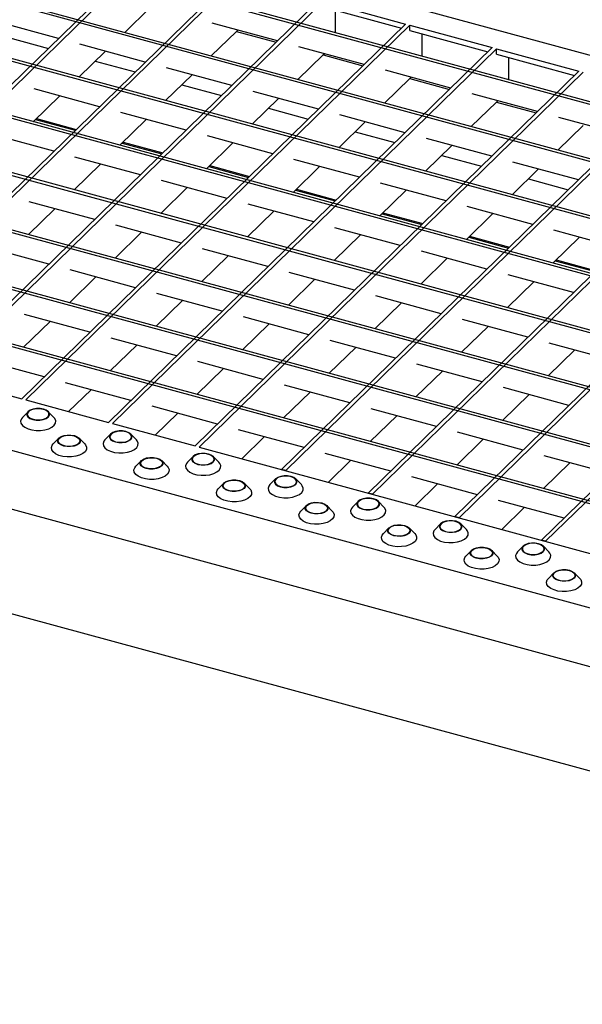
# Model space of a CAD drawing. Extents: x 5 to 292, y 5 to 205.
# Drawn here: x 222 to 240, y 41 to 73 of the extents above; entities that cross this region are included whole.
import ezdxf

# ---------------------------------------------------------------- set-up
doc = ezdxf.new("R2010")
doc.units = 0
doc.linetypes.add('SLD-DURCHGEHEND', pattern=[0])
doc.layers.get('0').update_dxf_attribs({"linetype": 'CONTINUOUS'})

msp = doc.modelspace()

# ---------------------------------------------------------------- linework, layer by layer
at = {"color": 7, "linetype": 'SLD-DURCHGEHEND'}
for p, q in [((176.312, 89.196), (282.442, 60.352)), ((280.905, 59.183), (175.305, 87.882)), ((280.975, 59.251), (175.375, 87.951)), ((279.435, 57.748), (173.835, 86.447)), ((279.505, 57.816), (173.905, 86.516)), ((277.965, 56.313), (172.365, 85.013)), ((278.035, 56.381), (172.435, 85.081)), ((276.494, 54.878), (170.895, 83.578)), ((276.564, 54.946), (170.965, 83.646)), ((275.024, 53.443), (169.425, 82.143)), ((275.094, 53.511), (169.495, 82.211)), ((273.624, 52.077), (168.025, 80.776)), ((273.554, 52.008), (167.955, 80.708)), ((272.084, 50.573), (166.485, 79.273)), ((272.154, 50.642), (166.555, 79.341)), ((270.684, 49.207), (165.085, 77.907)), ((270.614, 49.139), (165.015, 77.838)), ((162.077, 75.303), (268.208, 46.459)), ((226.034, 75.071), (213.69, 63.022)), ((226.167, 75.035), (213.823, 62.986)), ((228.82, 74.313), (216.476, 62.265)), ((228.953, 74.277), (216.609, 62.229)), ((231.606, 73.556), (219.262, 61.508)), ((231.739, 73.52), (219.395, 61.472)), ((231.739, 73.52), (234.392, 72.799)), ((162.343, 73.345), (267.942, 44.645)), ((225.359, 72.532), (226.167, 73.32)), ((231.739, 73.349), (234.255, 72.665)), ((232.136, 72.524), (232.136, 73.241)), ((223.233, 72.336), (221.129, 72.908)), ((230.275, 72.257), (228.171, 72.829)), ((234.392, 72.799), (222.048, 60.751)), ((234.525, 72.763), (222.181, 60.715)), ((228.145, 71.774), (228.953, 72.563)), ((228.953, 72.563), (228.996, 72.605)), ((228.953, 72.563), (230.232, 72.215)), ((234.525, 72.763), (237.178, 72.042)), ((234.525, 72.592), (234.525, 72.763)), ((234.525, 72.592), (237.041, 71.908)), ((221.626, 72.364), (222.905, 72.017)), ((234.922, 71.767), (234.922, 72.484)), ((223.889, 71.097), (224.74, 71.927)), ((226.019, 71.579), (223.915, 72.151)), ((237.178, 72.042), (224.834, 59.994)), ((237.311, 72.006), (224.967, 59.958)), ((233.061, 71.5), (230.957, 72.071)), ((237.311, 72.006), (239.964, 71.285)), ((237.311, 71.834), (237.311, 72.006)), ((224.412, 71.607), (225.691, 71.259)), ((230.931, 71.017), (231.739, 71.806)), ((231.782, 71.847), (231.739, 71.806)), ((231.739, 71.806), (233.018, 71.458)), ((237.311, 71.834), (239.827, 71.151)), ((237.707, 71.01), (237.707, 71.727)), ((228.805, 70.822), (226.701, 71.394)), ((239.964, 71.285), (227.62, 59.237)), ((240.097, 71.249), (227.753, 59.201)), ((235.847, 70.743), (233.743, 71.314)), ((226.675, 70.34), (227.526, 71.17)), ((233.717, 70.26), (234.525, 71.049)), ((234.567, 71.09), (234.525, 71.049)), ((234.525, 71.049), (235.804, 70.701)), ((224.549, 70.144), (222.445, 70.716)), ((227.198, 70.85), (228.477, 70.502)), ((231.591, 70.065), (229.487, 70.637)), ((222.419, 69.662), (223.27, 70.492)), ((229.461, 69.582), (230.311, 70.413)), ((242.75, 70.528), (230.406, 58.479)), ((242.883, 70.492), (230.538, 58.443)), ((236.503, 69.503), (237.311, 70.292)), ((238.633, 69.985), (236.529, 70.557)), ((237.353, 70.333), (237.311, 70.292)), ((237.311, 70.292), (238.59, 69.944)), ((227.335, 69.387), (225.231, 69.959)), ((229.984, 70.093), (231.263, 69.745)), ((162.949, 69.822), (267.942, 41.288)), ((222.491, 69.732), (223.77, 69.384)), ((222.522, 69.762), (223.801, 69.415)), ((225.205, 68.905), (226.055, 69.735)), ((232.247, 68.825), (233.097, 69.655)), ((234.377, 69.308), (232.273, 69.879)), ((245.536, 69.771), (233.192, 57.722)), ((245.669, 69.734), (233.324, 57.686)), ((241.419, 69.228), (239.315, 69.8)), ((232.77, 69.336), (234.049, 68.988)), ((239.289, 68.746), (240.097, 69.534)), ((223.079, 68.71), (220.975, 69.281)), ((225.308, 69.005), (226.587, 68.657)), ((230.121, 68.63), (228.017, 69.202)), ((237.163, 68.551), (235.059, 69.122)), ((248.322, 69.013), (235.978, 56.965)), ((225.277, 68.975), (226.556, 68.627)), ((227.991, 68.148), (228.841, 68.978)), ((235.033, 68.068), (235.883, 68.898)), ((248.454, 68.977), (236.11, 56.929)), ((225.865, 67.952), (223.761, 68.524)), ((232.907, 67.873), (230.803, 68.445)), ((235.556, 68.578), (236.835, 68.231)), ((223.735, 67.47), (224.585, 68.3)), ((228.062, 68.218), (229.342, 67.87)), ((228.094, 68.248), (229.373, 67.9)), ((230.777, 67.39), (231.627, 68.221)), ((237.819, 67.311), (238.669, 68.141)), ((239.949, 67.793), (237.845, 68.365)), ((251.108, 68.256), (238.764, 56.208)), ((251.24, 68.22), (238.896, 56.172)), ((228.651, 67.195), (226.547, 67.767)), ((238.342, 67.821), (239.621, 67.474)), ((226.521, 66.713), (227.371, 67.543)), ((230.848, 67.46), (232.128, 67.113)), ((230.879, 67.491), (232.159, 67.143)), ((233.563, 66.633), (234.413, 67.463)), ((235.693, 67.116), (233.589, 67.687)), ((222.265, 66.035), (223.115, 66.865)), ((224.395, 66.517), (222.291, 67.089)), ((231.437, 66.438), (229.333, 67.01)), ((238.478, 66.359), (236.375, 66.93)), ((229.307, 65.956), (230.157, 66.786)), ((233.634, 66.703), (234.914, 66.355)), ((233.665, 66.734), (234.945, 66.386)), ((236.349, 65.876), (237.199, 66.706)), ((227.181, 65.76), (225.077, 66.332)), ((234.222, 65.681), (232.119, 66.253)), ((241.264, 65.601), (239.161, 66.173)), ((225.051, 65.278), (225.901, 66.108)), ((232.093, 65.198), (232.943, 66.029)), ((236.42, 65.946), (237.7, 65.598)), ((236.451, 65.976), (237.731, 65.629)), ((239.134, 65.119), (239.985, 65.949)), ((222.925, 65.083), (220.821, 65.654)), ((229.966, 65.003), (227.863, 65.575)), ((227.837, 64.521), (228.687, 65.351)), ((234.878, 64.441), (235.729, 65.271)), ((237.008, 64.924), (234.905, 65.495)), ((239.237, 65.219), (240.517, 64.872)), ((225.71, 64.325), (223.607, 64.897)), ((239.206, 65.189), (240.485, 64.841)), ((223.581, 63.843), (224.431, 64.673)), ((230.622, 63.764), (231.473, 64.594)), ((232.752, 64.246), (230.649, 64.818)), ((239.794, 64.167), (237.691, 64.738)), ((237.664, 63.684), (238.515, 64.514)), ((228.496, 63.568), (226.393, 64.14)), ((235.538, 63.489), (233.435, 64.061)), ((226.366, 63.086), (227.217, 63.916)), ((233.408, 63.006), (234.259, 63.837)), ((224.24, 62.891), (222.137, 63.462)), ((231.282, 62.811), (229.179, 63.383)), ((222.11, 62.408), (222.961, 63.238)), ((229.152, 62.329), (230.003, 63.159)), ((236.194, 62.249), (237.045, 63.079)), ((238.324, 62.732), (236.221, 63.303)), ((227.026, 62.133), (224.923, 62.705)), ((224.896, 61.651), (225.747, 62.481)), ((231.938, 61.572), (232.789, 62.402)), ((234.068, 62.054), (231.965, 62.626)), ((241.11, 61.975), (239.006, 62.546)), ((238.98, 61.492), (239.831, 62.322)), ((222.77, 61.456), (220.667, 62.028)), ((227.682, 60.894), (228.533, 61.724)), ((229.812, 61.376), (227.708, 61.948)), ((236.854, 61.297), (234.75, 61.869)), ((219.395, 61.472), (222.048, 60.751)), ((234.724, 60.814), (235.575, 61.645)), ((225.556, 60.699), (223.452, 61.27)), ((232.598, 60.619), (230.494, 61.191)), ((239.64, 60.54), (237.536, 61.111)), ((223.555, 60.341), (224.277, 61.046)), ((230.468, 60.137), (231.319, 60.967)), ((237.51, 60.057), (238.361, 60.887)), ((222.181, 60.715), (224.834, 59.994)), ((228.342, 59.941), (226.238, 60.513)), ((222.25, 60.339), (222.071, 60.156)), ((223.081, 60.156), (222.903, 60.339)), ((226.341, 59.584), (227.063, 60.289)), ((233.254, 59.38), (234.105, 60.21)), ((235.384, 59.862), (233.28, 60.434)), ((224.967, 59.958), (227.62, 59.237)), ((224.903, 59.617), (224.725, 59.435)), ((225.735, 59.435), (225.556, 59.617)), ((231.128, 59.184), (229.024, 59.756)), ((229.126, 58.827), (229.849, 59.532)), ((238.17, 59.105), (236.066, 59.677)), ((223.243, 59.486), (223.064, 59.304)), ((224.074, 59.304), (223.895, 59.486)), ((227.753, 59.201), (269.342, 47.897)), ((236.04, 58.622), (236.891, 59.453)), ((227.556, 58.896), (227.378, 58.714)), ((228.388, 58.714), (228.209, 58.896)), ((233.914, 58.427), (231.81, 58.999)), ((240.956, 58.348), (238.852, 58.919)), ((225.896, 58.765), (225.717, 58.583)), ((226.727, 58.583), (226.549, 58.765)), ((231.912, 58.07), (232.635, 58.775)), ((238.826, 57.865), (239.676, 58.695)), ((230.538, 58.443), (230.406, 58.479)), ((236.7, 57.67), (234.596, 58.242)), ((228.549, 58.044), (228.37, 57.862)), ((229.38, 57.862), (229.202, 58.044)), ((230.21, 58.175), (230.031, 57.993)), ((231.041, 57.993), (230.863, 58.175)), ((234.698, 57.313), (235.42, 58.018)), ((233.324, 57.686), (233.192, 57.722)), ((231.202, 57.323), (231.024, 57.141)), ((232.034, 57.141), (231.855, 57.323)), ((232.863, 57.454), (232.684, 57.272)), ((233.694, 57.272), (233.516, 57.454)), ((239.486, 56.913), (237.382, 57.485)), ((237.484, 56.556), (238.206, 57.261)), ((235.516, 56.733), (235.338, 56.551)), ((236.11, 56.929), (235.978, 56.965)), ((236.348, 56.551), (236.169, 56.733)), ((233.856, 56.602), (233.677, 56.42)), ((234.687, 56.42), (234.508, 56.602)), ((238.896, 56.172), (238.764, 56.208)), ((236.509, 55.881), (236.33, 55.698)), ((237.34, 55.698), (237.162, 55.881)), ((238.169, 56.012), (237.991, 55.829)), ((239.001, 55.829), (238.822, 56.012)), ((239.162, 55.16), (238.983, 54.977)), ((239.993, 54.977), (239.815, 55.16))]:
    msp.add_line(p, q, dxfattribs=at)
at = {"color": 7, "linetype": 'SLD-DURCHGEHEND', "flags": 128}
for points in [[(222.071, 60.156), (222.036, 60.11), (222.011, 60.038), (222.023, 59.966), (222.069, 59.896), (222.147, 59.836), (222.252, 59.786), (222.377, 59.752), (222.515, 59.735), (222.657, 59.737), (222.793, 59.756), (222.917, 59.792), (223.018, 59.843), (223.092, 59.905), (223.134, 59.975), (223.14, 60.048), (223.111, 60.12), (223.081, 60.156)], [(222.406, 60.087), (222.514, 60.068), (222.628, 60.068), (222.738, 60.085), (222.831, 60.119), (222.9, 60.166), (222.936, 60.222), (222.938, 60.281), (222.904, 60.337), (222.838, 60.385), (222.747, 60.42), (222.639, 60.439), (222.524, 60.44), (222.415, 60.423), (222.322, 60.389), (222.253, 60.342), (222.216, 60.286), (222.215, 60.227), (222.248, 60.171), (222.314, 60.123), (222.406, 60.087)], [(222.413, 60.094), (222.522, 60.076), (222.638, 60.076), (222.746, 60.096), (222.836, 60.133), (222.898, 60.183), (222.925, 60.241), (222.915, 60.3), (222.867, 60.354), (222.788, 60.397), (222.687, 60.425), (222.573, 60.434), (222.459, 60.424), (222.358, 60.395), (222.281, 60.351), (222.236, 60.296), (222.228, 60.237), (222.257, 60.18), (222.321, 60.13), (222.413, 60.094)], [(223.74, 59.568), (223.831, 59.533), (223.897, 59.485), (223.931, 59.429), (223.929, 59.37), (223.892, 59.314), (223.824, 59.267), (223.73, 59.233), (223.621, 59.215), (223.507, 59.216), (223.398, 59.235), (223.307, 59.271), (223.241, 59.319), (223.207, 59.375), (223.209, 59.434), (223.246, 59.49), (223.314, 59.537), (223.408, 59.571), (223.517, 59.588), (223.631, 59.587), (223.74, 59.568)], [(223.732, 59.561), (223.824, 59.525), (223.888, 59.476), (223.917, 59.418), (223.909, 59.359), (223.864, 59.305), (223.787, 59.261), (223.686, 59.232), (223.573, 59.221), (223.459, 59.231), (223.357, 59.258), (223.278, 59.302), (223.231, 59.356), (223.22, 59.415), (223.247, 59.472), (223.309, 59.522), (223.399, 59.559), (223.508, 59.579), (223.623, 59.58), (223.732, 59.561)], [(225.059, 59.366), (225.167, 59.347), (225.282, 59.346), (225.391, 59.364), (225.484, 59.398), (225.553, 59.445), (225.59, 59.501), (225.591, 59.56), (225.558, 59.616), (225.492, 59.664), (225.4, 59.699), (225.292, 59.718), (225.178, 59.719), (225.068, 59.702), (224.975, 59.668), (224.906, 59.621), (224.869, 59.565), (224.868, 59.506), (224.902, 59.45), (224.967, 59.402), (225.059, 59.366)], [(225.066, 59.373), (225.176, 59.355), (225.291, 59.355), (225.399, 59.375), (225.49, 59.412), (225.552, 59.462), (225.579, 59.52), (225.568, 59.579), (225.521, 59.633), (225.442, 59.676), (225.34, 59.704), (225.226, 59.713), (225.112, 59.703), (225.012, 59.674), (224.935, 59.63), (224.889, 59.575), (224.881, 59.516), (224.911, 59.459), (224.975, 59.409), (225.066, 59.373)], [(224.074, 59.304), (224.104, 59.268), (224.133, 59.196), (224.126, 59.123), (224.085, 59.053), (224.011, 58.991), (223.909, 58.94), (223.786, 58.904), (223.649, 58.885), (223.508, 58.883), (223.37, 58.9), (223.244, 58.934), (223.139, 58.983), (223.061, 59.044), (223.015, 59.113), (223.004, 59.186), (223.028, 59.258), (223.064, 59.304)], [(224.725, 59.435), (224.689, 59.389), (224.665, 59.317), (224.676, 59.244), (224.722, 59.175), (224.8, 59.114), (224.905, 59.065), (225.03, 59.031), (225.168, 59.014), (225.31, 59.016), (225.447, 59.035), (225.57, 59.071), (225.671, 59.122), (225.745, 59.184), (225.787, 59.254), (225.793, 59.327), (225.764, 59.399), (225.735, 59.435)], [(227.712, 58.645), (227.821, 58.626), (227.935, 58.625), (228.044, 58.643), (228.138, 58.677), (228.206, 58.724), (228.243, 58.78), (228.245, 58.838), (228.211, 58.895), (228.145, 58.943), (228.053, 58.978), (227.945, 58.997), (227.831, 58.998), (227.722, 58.981), (227.628, 58.947), (227.56, 58.9), (227.523, 58.844), (227.521, 58.785), (227.555, 58.729), (227.621, 58.68), (227.712, 58.645)], [(227.72, 58.652), (227.829, 58.634), (227.944, 58.634), (228.053, 58.654), (228.143, 58.691), (228.205, 58.741), (228.232, 58.799), (228.221, 58.858), (228.174, 58.912), (228.095, 58.955), (227.993, 58.983), (227.879, 58.992), (227.766, 58.982), (227.665, 58.953), (227.588, 58.909), (227.543, 58.854), (227.534, 58.795), (227.564, 58.738), (227.628, 58.688), (227.72, 58.652)], [(226.727, 58.583), (226.757, 58.546), (226.786, 58.475), (226.779, 58.402), (226.738, 58.332), (226.664, 58.27), (226.562, 58.219), (226.439, 58.183), (226.303, 58.163), (226.161, 58.162), (226.023, 58.179), (225.898, 58.213), (225.793, 58.262), (225.715, 58.323), (225.669, 58.392), (225.657, 58.465), (225.681, 58.537), (225.717, 58.583)], [(226.393, 58.847), (226.484, 58.812), (226.55, 58.764), (226.584, 58.707), (226.582, 58.649), (226.545, 58.593), (226.477, 58.546), (226.383, 58.512), (226.274, 58.494), (226.16, 58.495), (226.052, 58.514), (225.96, 58.549), (225.894, 58.598), (225.86, 58.654), (225.862, 58.713), (225.899, 58.768), (225.967, 58.816), (226.061, 58.85), (226.17, 58.867), (226.285, 58.866), (226.393, 58.847)], [(226.386, 58.84), (226.477, 58.804), (226.541, 58.755), (226.571, 58.697), (226.562, 58.638), (226.517, 58.584), (226.44, 58.54), (226.339, 58.511), (226.226, 58.5), (226.112, 58.51), (226.01, 58.537), (225.931, 58.58), (225.884, 58.635), (225.873, 58.694), (225.9, 58.751), (225.962, 58.801), (226.052, 58.838), (226.161, 58.858), (226.276, 58.859), (226.386, 58.84)], [(227.378, 58.714), (227.342, 58.668), (227.318, 58.596), (227.329, 58.523), (227.375, 58.454), (227.453, 58.393), (227.558, 58.344), (227.684, 58.31), (227.822, 58.293), (227.963, 58.294), (228.1, 58.314), (228.223, 58.35), (228.325, 58.401), (228.399, 58.463), (228.44, 58.533), (228.447, 58.606), (228.418, 58.678), (228.388, 58.714)], [(230.366, 57.924), (230.474, 57.905), (230.588, 57.904), (230.697, 57.922), (230.791, 57.956), (230.859, 58.003), (230.896, 58.058), (230.898, 58.117), (230.864, 58.174), (230.798, 58.222), (230.707, 58.257), (230.598, 58.276), (230.484, 58.277), (230.375, 58.259), (230.281, 58.226), (230.213, 58.178), (230.176, 58.123), (230.174, 58.064), (230.208, 58.007), (230.274, 57.959), (230.366, 57.924)], [(230.373, 57.931), (230.482, 57.912), (230.597, 57.913), (230.706, 57.933), (230.796, 57.97), (230.858, 58.02), (230.885, 58.078), (230.874, 58.137), (230.827, 58.191), (230.748, 58.234), (230.646, 58.262), (230.532, 58.271), (230.419, 58.26), (230.318, 58.232), (230.241, 58.188), (230.196, 58.133), (230.188, 58.074), (230.217, 58.016), (230.281, 57.967), (230.373, 57.931)], [(229.046, 58.126), (229.138, 58.091), (229.203, 58.043), (229.237, 57.986), (229.236, 57.927), (229.199, 57.872), (229.13, 57.825), (229.037, 57.791), (228.927, 57.773), (228.813, 57.774), (228.705, 57.793), (228.613, 57.828), (228.547, 57.876), (228.514, 57.933), (228.515, 57.992), (228.552, 58.047), (228.621, 58.095), (228.714, 58.128), (228.823, 58.146), (228.938, 58.145), (229.046, 58.126)], [(229.039, 58.119), (229.13, 58.083), (229.194, 58.034), (229.224, 57.976), (229.216, 57.917), (229.17, 57.863), (229.093, 57.818), (228.993, 57.79), (228.879, 57.779), (228.765, 57.788), (228.663, 57.816), (228.584, 57.859), (228.537, 57.913), (228.526, 57.973), (228.553, 58.03), (228.615, 58.08), (228.706, 58.117), (228.814, 58.137), (228.929, 58.138), (229.039, 58.119)], [(230.031, 57.993), (229.995, 57.947), (229.971, 57.875), (229.983, 57.802), (230.029, 57.733), (230.107, 57.672), (230.212, 57.623), (230.337, 57.589), (230.475, 57.572), (230.617, 57.573), (230.753, 57.593), (230.876, 57.629), (230.978, 57.68), (231.052, 57.742), (231.093, 57.812), (231.1, 57.885), (231.071, 57.956), (231.041, 57.993)], [(229.38, 57.862), (229.41, 57.825), (229.439, 57.754), (229.433, 57.681), (229.391, 57.611), (229.317, 57.549), (229.216, 57.498), (229.093, 57.462), (228.956, 57.442), (228.814, 57.441), (228.676, 57.458), (228.551, 57.492), (228.446, 57.541), (228.368, 57.602), (228.322, 57.671), (228.311, 57.744), (228.335, 57.816), (228.37, 57.862)], [(231.699, 57.405), (231.791, 57.37), (231.857, 57.321), (231.89, 57.265), (231.889, 57.206), (231.852, 57.151), (231.783, 57.103), (231.69, 57.07), (231.581, 57.052), (231.466, 57.053), (231.358, 57.072), (231.267, 57.107), (231.201, 57.155), (231.167, 57.212), (231.169, 57.271), (231.205, 57.326), (231.274, 57.373), (231.367, 57.407), (231.477, 57.425), (231.591, 57.424), (231.699, 57.405)], [(231.692, 57.398), (231.784, 57.362), (231.848, 57.313), (231.877, 57.255), (231.869, 57.196), (231.824, 57.141), (231.747, 57.097), (231.646, 57.069), (231.532, 57.058), (231.419, 57.067), (231.317, 57.095), (231.238, 57.138), (231.19, 57.192), (231.18, 57.251), (231.207, 57.309), (231.269, 57.359), (231.359, 57.396), (231.467, 57.416), (231.583, 57.417), (231.692, 57.398)], [(233.019, 57.203), (233.127, 57.184), (233.241, 57.183), (233.351, 57.201), (233.444, 57.234), (233.513, 57.282), (233.55, 57.337), (233.551, 57.396), (233.517, 57.453), (233.451, 57.501), (233.36, 57.536), (233.252, 57.555), (233.137, 57.556), (233.028, 57.538), (232.935, 57.504), (232.866, 57.457), (232.829, 57.402), (232.828, 57.343), (232.861, 57.286), (232.927, 57.238), (233.019, 57.203)], [(233.026, 57.21), (233.135, 57.191), (233.251, 57.192), (233.359, 57.212), (233.449, 57.249), (233.511, 57.299), (233.538, 57.356), (233.528, 57.416), (233.48, 57.47), (233.401, 57.513), (233.3, 57.541), (233.186, 57.55), (233.072, 57.539), (232.972, 57.511), (232.894, 57.466), (232.849, 57.412), (232.841, 57.353), (232.87, 57.295), (232.934, 57.246), (233.026, 57.21)], [(232.034, 57.141), (232.063, 57.104), (232.092, 57.033), (232.086, 56.96), (232.044, 56.89), (231.971, 56.828), (231.869, 56.777), (231.746, 56.741), (231.609, 56.721), (231.467, 56.72), (231.33, 56.737), (231.204, 56.771), (231.099, 56.82), (231.021, 56.881), (230.975, 56.95), (230.964, 57.023), (230.988, 57.095), (231.024, 57.141)], [(232.684, 57.272), (232.649, 57.226), (232.624, 57.154), (232.636, 57.081), (232.682, 57.012), (232.76, 56.951), (232.865, 56.902), (232.99, 56.868), (233.128, 56.851), (233.27, 56.852), (233.407, 56.872), (233.53, 56.908), (233.631, 56.959), (233.705, 57.021), (233.747, 57.091), (233.753, 57.164), (233.724, 57.235), (233.694, 57.272)], [(234.353, 56.684), (234.444, 56.649), (234.51, 56.6), (234.544, 56.544), (234.542, 56.485), (234.505, 56.429), (234.437, 56.382), (234.343, 56.348), (234.234, 56.331), (234.12, 56.332), (234.011, 56.351), (233.92, 56.386), (233.854, 56.434), (233.82, 56.491), (233.822, 56.549), (233.859, 56.605), (233.927, 56.652), (234.021, 56.686), (234.13, 56.704), (234.244, 56.703), (234.353, 56.684)], [(234.345, 56.677), (234.437, 56.641), (234.501, 56.591), (234.53, 56.534), (234.522, 56.475), (234.477, 56.42), (234.4, 56.376), (234.299, 56.347), (234.186, 56.337), (234.072, 56.346), (233.97, 56.374), (233.891, 56.417), (233.844, 56.471), (233.833, 56.53), (233.86, 56.588), (233.922, 56.638), (234.012, 56.675), (234.121, 56.695), (234.236, 56.695), (234.345, 56.677)], [(235.672, 56.482), (235.78, 56.463), (235.895, 56.462), (236.004, 56.479), (236.097, 56.513), (236.166, 56.56), (236.203, 56.616), (236.204, 56.675), (236.171, 56.731), (236.105, 56.78), (236.013, 56.815), (235.905, 56.834), (235.791, 56.835), (235.681, 56.817), (235.588, 56.783), (235.519, 56.736), (235.482, 56.68), (235.481, 56.622), (235.515, 56.565), (235.581, 56.517), (235.672, 56.482)], [(235.679, 56.489), (235.789, 56.47), (235.904, 56.471), (236.012, 56.491), (236.103, 56.528), (236.165, 56.578), (236.192, 56.635), (236.181, 56.694), (236.134, 56.749), (236.055, 56.792), (235.953, 56.819), (235.839, 56.829), (235.726, 56.818), (235.625, 56.789), (235.548, 56.745), (235.502, 56.691), (235.494, 56.632), (235.524, 56.574), (235.588, 56.525), (235.679, 56.489)], [(234.687, 56.42), (234.717, 56.383), (234.746, 56.312), (234.739, 56.239), (234.698, 56.169), (234.624, 56.107), (234.522, 56.056), (234.399, 56.02), (234.262, 56), (234.121, 55.999), (233.983, 56.016), (233.857, 56.05), (233.752, 56.099), (233.674, 56.16), (233.628, 56.229), (233.617, 56.302), (233.641, 56.374), (233.677, 56.42)], [(235.338, 56.551), (235.302, 56.505), (235.278, 56.433), (235.289, 56.36), (235.335, 56.291), (235.413, 56.23), (235.518, 56.181), (235.643, 56.147), (235.781, 56.13), (235.923, 56.131), (236.06, 56.151), (236.183, 56.187), (236.284, 56.238), (236.358, 56.3), (236.4, 56.37), (236.406, 56.443), (236.377, 56.514), (236.348, 56.551)], [(238.325, 55.761), (238.434, 55.742), (238.548, 55.741), (238.657, 55.758), (238.751, 55.792), (238.819, 55.839), (238.856, 55.895), (238.858, 55.954), (238.824, 56.01), (238.758, 56.058), (238.666, 56.094), (238.558, 56.113), (238.444, 56.114), (238.335, 56.096), (238.241, 56.062), (238.173, 56.015), (238.136, 55.959), (238.134, 55.9), (238.168, 55.844), (238.234, 55.796), (238.325, 55.761)], [(238.333, 55.768), (238.442, 55.749), (238.557, 55.75), (238.666, 55.77), (238.756, 55.807), (238.818, 55.857), (238.845, 55.914), (238.834, 55.973), (238.787, 56.027), (238.708, 56.071), (238.606, 56.098), (238.492, 56.108), (238.379, 56.097), (238.278, 56.068), (238.201, 56.024), (238.156, 55.97), (238.147, 55.91), (238.177, 55.853), (238.241, 55.804), (238.333, 55.768)], [(237.006, 55.963), (237.097, 55.927), (237.163, 55.879), (237.197, 55.823), (237.195, 55.764), (237.158, 55.708), (237.09, 55.661), (236.996, 55.627), (236.887, 55.61), (236.773, 55.611), (236.665, 55.63), (236.573, 55.665), (236.507, 55.713), (236.473, 55.769), (236.475, 55.828), (236.512, 55.884), (236.58, 55.931), (236.674, 55.965), (236.783, 55.983), (236.898, 55.982), (237.006, 55.963)], [(236.999, 55.956), (237.09, 55.92), (237.154, 55.87), (237.184, 55.813), (237.175, 55.754), (237.13, 55.699), (237.053, 55.655), (236.952, 55.626), (236.839, 55.616), (236.725, 55.625), (236.623, 55.653), (236.544, 55.696), (236.497, 55.75), (236.486, 55.809), (236.513, 55.867), (236.575, 55.917), (236.665, 55.954), (236.774, 55.974), (236.889, 55.974), (236.999, 55.956)], [(237.991, 55.829), (237.955, 55.784), (237.931, 55.712), (237.942, 55.639), (237.988, 55.57), (238.066, 55.509), (238.171, 55.46), (238.297, 55.426), (238.435, 55.409), (238.576, 55.41), (238.713, 55.429), (238.836, 55.466), (238.938, 55.517), (239.012, 55.579), (239.053, 55.649), (239.06, 55.722), (239.031, 55.793), (239.001, 55.829)], [(237.34, 55.698), (237.37, 55.662), (237.399, 55.591), (237.392, 55.518), (237.351, 55.448), (237.277, 55.386), (237.175, 55.335), (237.052, 55.298), (236.916, 55.279), (236.774, 55.278), (236.636, 55.295), (236.511, 55.329), (236.406, 55.378), (236.328, 55.439), (236.282, 55.508), (236.27, 55.581), (236.294, 55.653), (236.33, 55.698)], [(239.659, 55.242), (239.751, 55.206), (239.816, 55.158), (239.85, 55.102), (239.849, 55.043), (239.812, 54.987), (239.743, 54.94), (239.65, 54.906), (239.54, 54.889), (239.426, 54.89), (239.318, 54.909), (239.226, 54.944), (239.16, 54.992), (239.127, 55.048), (239.128, 55.107), (239.165, 55.163), (239.234, 55.21), (239.327, 55.244), (239.436, 55.261), (239.551, 55.261), (239.659, 55.242)], [(239.652, 55.235), (239.743, 55.199), (239.808, 55.149), (239.837, 55.092), (239.829, 55.033), (239.783, 54.978), (239.706, 54.934), (239.606, 54.905), (239.492, 54.895), (239.378, 54.904), (239.276, 54.932), (239.197, 54.975), (239.15, 55.029), (239.139, 55.088), (239.166, 55.146), (239.228, 55.196), (239.319, 55.233), (239.427, 55.253), (239.542, 55.253), (239.652, 55.235)], [(239.993, 54.977), (240.023, 54.941), (240.052, 54.87), (240.046, 54.797), (240.004, 54.727), (239.93, 54.664), (239.829, 54.614), (239.706, 54.577), (239.569, 54.558), (239.427, 54.557), (239.289, 54.574), (239.164, 54.608), (239.059, 54.657), (238.981, 54.718), (238.935, 54.787), (238.924, 54.86), (238.948, 54.932), (238.983, 54.977)]]:
    msp.add_lwpolyline(points, dxfattribs=at)

doc.saveas('drawing.dxf')
